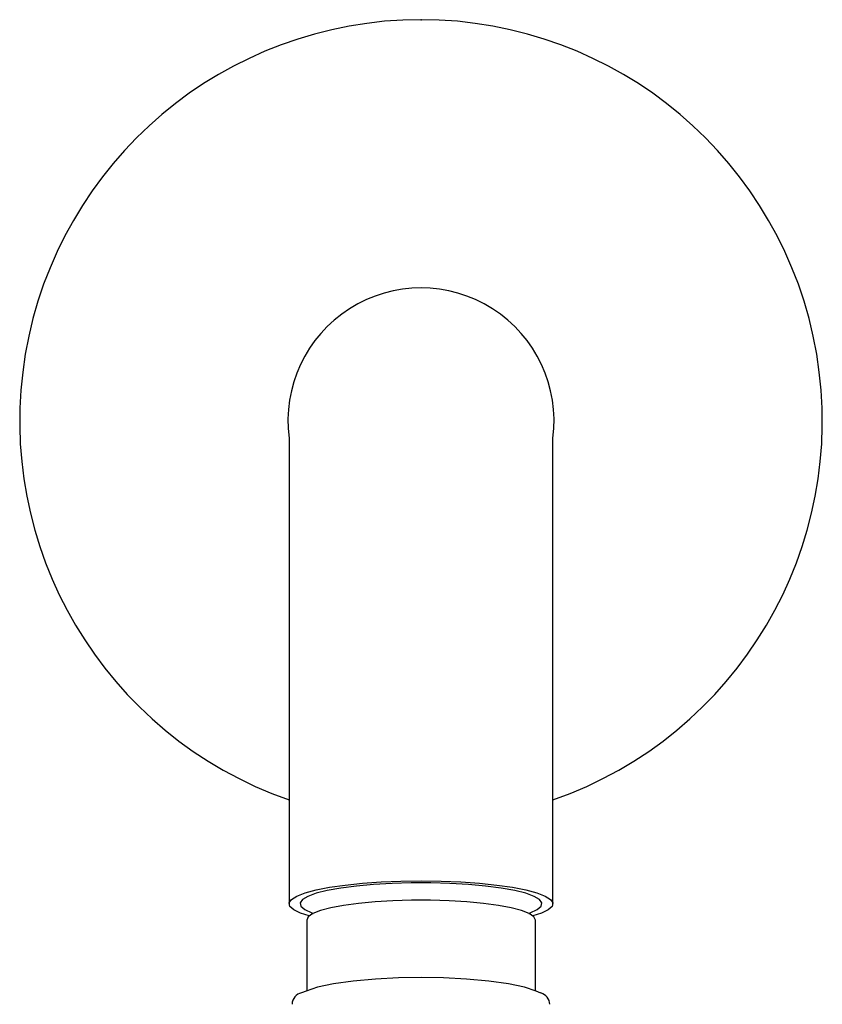
# Model space of a CAD drawing. Units: inches. Extents: x 8.5 to 41.3, y 7.6 to 41.1.
# Drawn here: x 13.7 to 16.6, y 15.8 to 19.4 of the extents above; entities that cross this region are included whole.
import ezdxf

# ---------------------------------------------------------------- set-up
doc = ezdxf.new("R2010")
doc.units = ezdxf.units.IN
doc.header["$MEASUREMENT"] = 0
doc.layers.add('WATERWORKS FITTINGS', color=7, linetype='Continuous')

# ---------------------------------------------------------------- blocks, each defined once
blk = doc.blocks.new('*U9')
at = {"layer": 'WATERWORKS FITTINGS', "ltscale": 4}
for p, q in [((-0.4724, -0.0611), (-0.4724, -1.2037)), ((0.4724, -1.2037), (0.4724, -0.0611)), ((-0.4724, -1.2037), (-0.4721, -1.7324)), ((0.4721, -1.7324), (0.4724, -1.2037)), ((-0.4094, -1.7873), (-0.4094, -2.0412)), ((0.4094, -2.0412), (0.4094, -1.7873))]:
    blk.add_line(p, q, dxfattribs=at)
at = {"layer": 'WATERWORKS FITTINGS', "ltscale": 4, "flags": 128}
for points in [[(-0.4006, -1.7726), (-0.4311, -1.7627), (-0.4556, -1.7509), (-0.4693, -1.7385), (-0.4721, -1.726), (-0.4638, -1.7135), (-0.4446, -1.7014), (-0.415, -1.6899), (-0.3757, -1.6794), (-0.3276, -1.67), (-0.2718, -1.662), (-0.2096, -1.6556), (-0.1425, -1.6509), (-0.0721, -1.6481), (0, -1.6471)], [(0.3856, -1.7634), (0.3913, -1.7614), (0.416, -1.7501), (0.4299, -1.7382), (0.4327, -1.7261), (0.4243, -1.7141), (0.4049, -1.7025), (0.3751, -1.6915), (0.3355, -1.6816), (0.2872, -1.6728), (0.2315, -1.6656), (0.1697, -1.6599), (0.1036, -1.6561), (0.0348, -1.6542), (-0.0348, -1.6542), (-0.1036, -1.6561), (-0.1697, -1.6599), (-0.2315, -1.6656), (-0.2872, -1.6728), (-0.3355, -1.6816), (-0.3751, -1.6915), (-0.4049, -1.7025), (-0.4243, -1.7141), (-0.4327, -1.7261), (-0.4299, -1.7382), (-0.416, -1.7501), (-0.3913, -1.7614), (-0.3856, -1.7634)], [(0, -1.6471), (0.0721, -1.6481), (0.1425, -1.6509), (0.2096, -1.6556), (0.2718, -1.662), (0.3276, -1.67), (0.3757, -1.6794), (0.415, -1.6899), (0.4446, -1.7014), (0.4638, -1.7135), (0.4721, -1.726), (0.4693, -1.7385), (0.4556, -1.7509), (0.4311, -1.7627), (0.4006, -1.7726)], [(0.4094, -1.7873), (0.4039, -1.7756), (0.3873, -1.7642), (0.3601, -1.7535), (0.3231, -1.7436), (0.2773, -1.735), (0.2239, -1.7278), (0.1645, -1.7222), (0.1005, -1.7184), (0.0338, -1.7164), (-0.0338, -1.7164), (-0.1005, -1.7184), (-0.1645, -1.7222), (-0.2239, -1.7278), (-0.2773, -1.735), (-0.3231, -1.7436), (-0.3601, -1.7535), (-0.3873, -1.7642), (-0.4039, -1.7756), (-0.4094, -1.7873)], [(0, -1.9934), (-0.0806, -1.9947), (-0.163, -1.9988), (-0.2424, -2.006), (-0.3132, -2.0159), (-0.3707, -2.0282), (-0.4118, -2.042), (-0.428, -2.0475)], [(0.4292, -2.0486), (0.4118, -2.042), (0.3707, -2.0282), (0.3132, -2.0159), (0.2424, -2.006), (0.163, -1.9988), (0.0806, -1.9947), (0, -1.9934)]]:
    blk.add_lwpolyline(points, dxfattribs=at)
at = {"layer": 'WATERWORKS FITTINGS', "ltscale": 16}
for radius, start, end in [(1.437, 289.194, 250.806), (0.4764, 352.6287, 187.3713)]:
    blk.add_arc((0, 0), radius, start, end, dxfattribs=at)
at = {"layer": 'WATERWORKS FITTINGS', "ltscale": 4}
for centre, radius, start, end in [((-0.4163, -2.0916), 0.0456, 104.906, 176.5043), ((0.4158, -2.0925), 0.0459, 4.2521, 73.0733)]:
    blk.add_arc(centre, radius, start, end, dxfattribs=at)
blk.add_point((0, 1.437), dxfattribs=at)
blk.add_point((0, 1.437), dxfattribs=at)

msp = doc.modelspace()

# ---------------------------------------------------------------- block references
at = {"layer": 'WATERWORKS FITTINGS'}
msp.add_blockref('*U9', (15.1706, 17.9301), dxfattribs=at)

doc.saveas('drawing.dxf')
